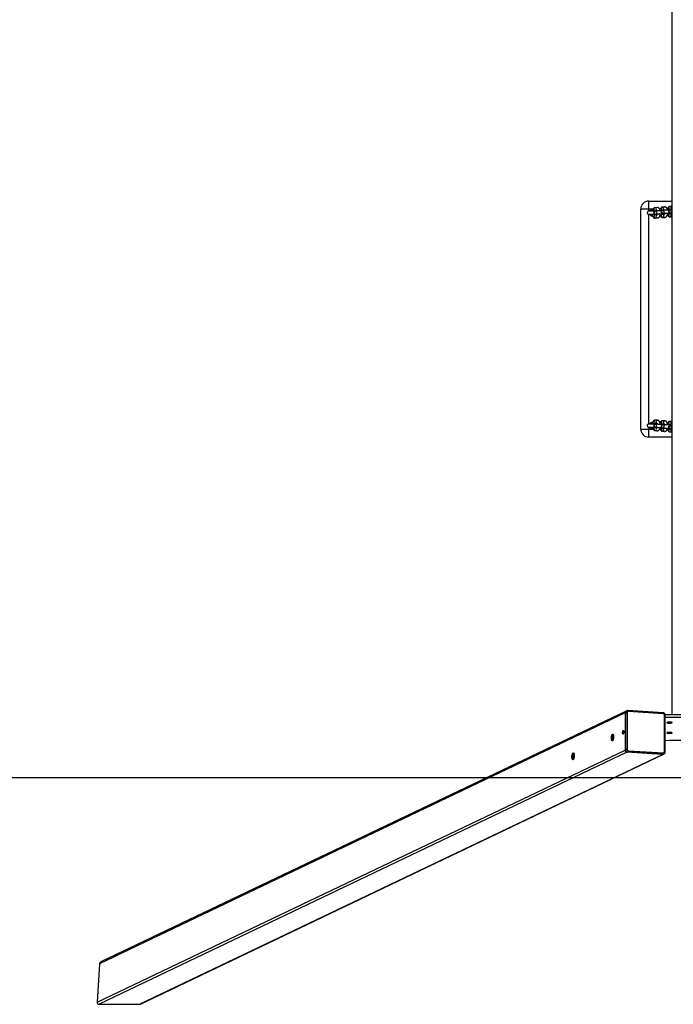
# Model space of a CAD drawing. Units: millimetres. Extents: x -277 to 1201, y 53 to 646.
# Drawn here: x 460 to 585, y 53 to 240 of the extents above; entities that cross this region are included whole.
import ezdxf

# ---------------------------------------------------------------- set-up
doc = ezdxf.new("R2010")
doc.units = ezdxf.units.MM
doc.header["$MEASUREMENT"] = 0
doc.layers.add('VP-DIM', color=7, linetype='Continuous')
doc.layers.add('VP-HIC', color=6, linetype='Continuous')
doc.layers.add('VP-EQ', color=7, linetype='Continuous', true_color=0x8a3492)
doc.styles.get("Standard").update_dxf_attribs({"font": 'arial.ttf'})
doc.dimstyles.get("Standard").update_dxf_attribs({"dimtxt": 14, "dimasz": 20, "dimexe": 20, "dimexo": 50, "dimgap": 20, "dimtad": 0, "dimdec": 0, "dimzin": 0, "dimdsep": 46, "dimtxsty": 'Standard', "dimcen": -0.09, "dimadec": 0, "dimazin": 0, "dimtfac": 1, "dimtdec": 4, "dimtofl": 0, "dimtmove": 0, "dimatfit": 3, "dimfxl": 70, "dimfxlon": 1, "dimtolj": 1, "dimtzin": 0, "dimarcsym": 0})

# ---------------------------------------------------------------- blocks, each defined once
blk = doc.blocks.new('*D76')
at = {"layer": 'Defpoints', "color": 0}
for p in [(475.15, 427.66), (475.15, 52.63), (1180.8, 52.63)]:
    blk.add_point(p, dxfattribs=at)
at = {"layer": 'VP-DIM', "color": 0, "lineweight": -2}
for p, q in [((1110.8, 427.66), (1200.8, 427.66)), ((1180.8, 407.66), (1180.8, 280.99)), ((1180.8, 72.63), (1180.8, 210.01)), ((1110.8, 52.63), (1200.8, 52.63))]:
    blk.add_line(p, q, dxfattribs=at)
at = {"layer": 'VP-DIM', "color": 0}
for points in [[(1184.13, 407.66), (1177.47, 407.66), (1180.8, 427.66)], [(1177.47, 72.63), (1184.13, 72.63), (1180.8, 52.63)]]:
    blk.add_solid(points, dxfattribs=at)
at = {"layer": 'VP-DIM', "color": 0, "insert": (1180.8, 245.5), "char_height": 14, "attachment_point": 5, "rotation": 90}
blk.add_mtext('\\A1;375', dxfattribs=at)
blk = doc.blocks.new('ST0542_')
at = {"color": 0, "linetype": 'Continuous', "lineweight": 25}
for p, q in [((1141.18, 214.3), (1141.18, 478.91)), ((1136.68, 312.25), (1136.68, 310.75)), ((1136.68, 312.25), (1141.18, 312.25)), ((1136.68, 310.75), (1135.18, 310.75)), ((1135.18, 268.75), (1135.18, 310.75)), ((1137.55, 310.75), (1136.68, 310.75)), ((1136.68, 310.75), (1136.68, 310.35)), ((1137.86, 310.35), (1136.68, 310.35)), ((1138.31, 311.04), (1137.92, 311)), ((1137.97, 310.41), (1138.26, 310.43)), ((1138.38, 310.4), (1137.99, 310.37)), ((1138.03, 310.37), (1138.05, 310.42)), ((1138.9, 310.75), (1138.77, 310.75)), ((1139.73, 311.15), (1139.34, 311.12)), ((1139.38, 310.52), (1139.67, 310.55)), ((1139.79, 310.52), (1139.4, 310.49)), ((1139.45, 310.49), (1139.46, 310.53)), ((1139.45, 309.89), (1139.84, 309.92)), ((1140.27, 310.75), (1140.24, 310.75)), ((1140.71, 309.93), (1140.75, 309.93)), ((1141.14, 311.27), (1140.75, 311.24)), ((1141.07, 309.87), (1140.75, 309.84)), ((1140.8, 310.64), (1141.08, 310.66)), ((1141.18, 310.64), (1140.81, 310.61)), ((1140.85, 309.88), (1141.08, 309.9)), ((1140.86, 310.61), (1140.88, 310.65)), ((1140.86, 310.01), (1141.18, 310.03)), ((1141.18, 311.27), (1141.14, 311.27)), ((1136.68, 309.75), (1138.08, 309.75)), ((1136.68, 309.75), (1136.68, 269.75)), ((1138.24, 309.63), (1137.93, 309.61)), ((1137.98, 309.01), (1138.37, 309.04)), ((1138.04, 309.77), (1138.43, 309.81)), ((1139.3, 309.81), (1139.34, 309.81)), ((1139.65, 309.75), (1139.34, 309.72)), ((1139.39, 309.12), (1139.78, 309.16)), ((1139.43, 309.77), (1139.67, 309.79)), ((1140.8, 309.24), (1141.18, 309.27)), ((1138.37, 270.45), (1137.98, 270.49)), ((1135.18, 268.75), (1136.68, 268.75)), ((1138.08, 269.75), (1136.68, 269.75)), ((1136.68, 269.15), (1137.86, 269.15)), ((1136.68, 269.15), (1136.68, 268.75)), ((1136.68, 268.75), (1136.68, 267.25)), ((1136.68, 268.75), (1137.55, 268.75)), ((1137.93, 269.89), (1138.24, 269.86)), ((1138.26, 269.06), (1137.97, 269.09)), ((1137.99, 269.12), (1138.38, 269.09)), ((1138.01, 269.72), (1138.04, 269.72)), ((1138.43, 269.69), (1138.04, 269.72)), ((1138.41, 269.69), (1138.43, 269.69)), ((1138.77, 268.75), (1138.9, 268.75)), ((1139.34, 269.68), (1139.3, 269.68)), ((1139.34, 269.77), (1139.65, 269.75)), ((1139.67, 268.95), (1139.38, 268.97)), ((1139.78, 270.34), (1139.39, 270.37)), ((1139.4, 269.01), (1139.79, 268.97)), ((1139.67, 269.71), (1139.43, 269.73)), ((1139.43, 269.61), (1139.45, 269.6)), ((1139.84, 269.57), (1139.45, 269.6)), ((1139.82, 269.57), (1139.84, 269.57)), ((1140.24, 268.75), (1140.27, 268.75)), ((1140.75, 269.57), (1140.71, 269.57)), ((1140.75, 269.65), (1141.07, 269.63)), ((1141.18, 270.22), (1140.8, 270.25)), ((1141.08, 268.83), (1140.8, 268.85)), ((1140.81, 268.89), (1141.18, 268.86)), ((1140.84, 269.49), (1140.86, 269.49)), ((1141.08, 269.59), (1140.85, 269.61)), ((1141.18, 269.46), (1140.86, 269.49)), ((1141.18, 267.25), (1136.68, 267.25)), ((1137.92, 268.49), (1138.31, 268.46)), ((1139.34, 268.37), (1139.73, 268.34)), ((1140.75, 268.26), (1141.14, 268.22)), ((1141.14, 268.22), (1141.18, 268.23)), ((1132.17, 214.66), (1031.87, 166.81)), ((1132.38, 215), (1032.12, 167.17)), ((1132.31, 214.73), (1132.17, 214.66)), ((1132.17, 214.66), (1132.17, 207.57)), ((1132.31, 207.64), (1132.31, 214.73)), ((1132.51, 215.06), (1132.38, 215)), ((1132.51, 215.06), (1132.51, 215.06)), ((1132.57, 214.75), (1132.57, 207.66)), ((1139.46, 214.67), (1132.7, 215.1)), ((1139.52, 214.5), (1132.75, 214.93)), ((1139.71, 207.21), (1139.71, 214.3)), ((1146.52, 214.3), (1139.84, 214.3)), ((1139.84, 207.17), (1139.84, 214.26)), ((1146.52, 213.81), (1139.84, 213.81)), ((1131.9, 210.87), (1131.94, 210.89)), ((1129.74, 209.84), (1130, 209.96)), ((1129.95, 209.64), (1129.77, 209.56)), ((1031.41, 159.5), (1132.17, 207.57)), ((1132.55, 207.15), (1031.81, 159.09)), ((1039.47, 159.09), (1139.31, 206.73)), ((1039.67, 159.14), (1139.49, 206.76)), ((1132.31, 207.64), (1132.17, 207.57)), ((1132.69, 207.22), (1132.55, 207.15)), ((1139.31, 206.73), (1132.55, 207.15)), ((1139.45, 206.79), (1132.69, 207.22)), ((1132.75, 207.45), (1139.52, 207.02)), ((1139.45, 206.79), (1139.31, 206.73)), ((1139.49, 206.76), (1139.62, 206.82)), ((1139.63, 206.83), (1139.62, 206.82)), ((1122.22, 206.25), (1122.47, 206.37)), ((1122.42, 206.05), (1122.25, 205.97)), ((1031.87, 166.81), (1031.41, 159.5)), ((1031.81, 159.09), (1039.47, 159.09))]:
    blk.add_line(p, q, dxfattribs=at)
at = {"color": 0, "linetype": 'Continuous', "lineweight": 25, "flags": 128}
for points in [[(1137.38, 310.38), (1137.27, 310.36), (1137.24, 310.35)], [(1137.52, 310.35), (1137.49, 310.36), (1137.38, 310.38)], [(1139.27, 309.82), (1139.31, 309.81), (1139.35, 309.83), (1139.37, 309.87)], [(1140.68, 309.94), (1140.72, 309.93), (1140.76, 309.95), (1140.79, 309.99)], [(1141.01, 309.93), (1141.01, 309.93), (1141.09, 309.91)], [(1139.59, 309.81), (1139.6, 309.81), (1139.67, 309.79)], [(1137.38, 269.78), (1137.27, 269.76), (1137.24, 269.75)], [(1137.52, 269.75), (1137.49, 269.76), (1137.38, 269.78)], [(1139.69, 269.7), (1139.6, 269.69), (1139.59, 269.68)], [(1141.11, 269.59), (1141.01, 269.57), (1141, 269.57)], [(1132.7, 215.1), (1132.7, 215.1), (1132.71, 215.09), (1132.72, 215.08), (1132.73, 215.06), (1132.74, 215.04), (1132.75, 215.01), (1132.75, 214.97), (1132.75, 214.93)], [(1139.46, 214.67), (1139.46, 214.67), (1139.48, 214.67), (1139.49, 214.65), (1139.5, 214.63), (1139.51, 214.61), (1139.51, 214.58), (1139.52, 214.54), (1139.52, 214.5)], [(1139.71, 214.3), (1139.74, 214.29), (1139.77, 214.29), (1139.8, 214.28), (1139.82, 214.28), (1139.83, 214.27), (1139.84, 214.26), (1139.84, 214.26)], [(1141.2, 212.8), (1141.19, 212.82), (1141.13, 212.85), (1141.05, 212.86), (1140.94, 212.88), (1140.82, 212.89), (1140.68, 212.89), (1140.54, 212.89), (1140.42, 212.88), (1140.31, 212.86), (1140.23, 212.85), (1140.17, 212.82), (1140.15, 212.8), (1140.17, 212.78), (1140.23, 212.75), (1140.31, 212.74), (1140.42, 212.72), (1140.54, 212.71), (1140.68, 212.71), (1140.82, 212.71), (1140.94, 212.72), (1141.05, 212.74), (1141.13, 212.75), (1141.19, 212.78), (1141.2, 212.8)], [(1129.56, 209.87), (1129.56, 210.02), (1129.58, 210.17), (1129.61, 210.3), (1129.65, 210.42), (1129.69, 210.52), (1129.74, 210.59), (1129.79, 210.62), (1129.84, 210.62), (1129.89, 210.58), (1129.93, 210.51), (1129.96, 210.41), (1129.99, 210.29), (1130, 210.15), (1130, 210), (1129.99, 209.85), (1129.96, 209.71), (1129.93, 209.58), (1129.89, 209.47), (1129.84, 209.39), (1129.79, 209.34), (1129.74, 209.32), (1129.69, 209.34), (1129.65, 209.4), (1129.61, 209.48), (1129.58, 209.59), (1129.56, 209.72), (1129.56, 209.87)], [(1131.71, 210.9), (1131.72, 211.01), (1131.74, 211.12), (1131.77, 211.21), (1131.8, 211.27), (1131.84, 211.3), (1131.88, 211.29), (1131.91, 211.24), (1131.94, 211.17), (1131.95, 211.07), (1131.95, 210.95), (1131.94, 210.84), (1131.91, 210.74), (1131.88, 210.66), (1131.84, 210.61), (1131.8, 210.6), (1131.77, 210.63), (1131.74, 210.7), (1131.72, 210.79), (1131.71, 210.9)], [(1131.91, 210.74), (1131.91, 210.77), (1131.9, 210.88)], [(1141.2, 210.86), (1141.19, 210.88), (1141.13, 210.9), (1141.05, 210.92), (1140.94, 210.93), (1140.82, 210.94), (1140.68, 210.95), (1140.54, 210.94), (1140.42, 210.93), (1140.31, 210.92), (1140.23, 210.9), (1140.17, 210.88), (1140.15, 210.86), (1140.17, 210.83), (1140.23, 210.81), (1140.31, 210.79), (1140.42, 210.78), (1140.54, 210.77), (1140.68, 210.76), (1140.82, 210.77), (1140.94, 210.78), (1141.05, 210.79), (1141.13, 210.81), (1141.19, 210.83), (1141.2, 210.86)], [(1122.03, 206.28), (1122.04, 206.43), (1122.06, 206.58), (1122.08, 206.71), (1122.12, 206.83), (1122.17, 206.93), (1122.22, 207), (1122.27, 207.03), (1122.32, 207.03), (1122.37, 206.99), (1122.41, 206.92), (1122.44, 206.82), (1122.46, 206.7), (1122.48, 206.56), (1122.48, 206.41), (1122.46, 206.26), (1122.44, 206.12), (1122.41, 205.99), (1122.37, 205.88), (1122.32, 205.8), (1122.27, 205.75), (1122.22, 205.73), (1122.17, 205.75), (1122.12, 205.81), (1122.08, 205.89), (1122.06, 206), (1122.04, 206.13), (1122.03, 206.28)], [(1139.71, 207.21), (1139.74, 207.2), (1139.77, 207.2), (1139.8, 207.19), (1139.82, 207.19), (1139.83, 207.18), (1139.84, 207.17), (1139.84, 207.17)]]:
    blk.add_lwpolyline(points, dxfattribs=at)
at = {"color": 0, "linetype": 'Continuous', "lineweight": 25}
for centre, radius, start, end in [((1136.68, 310.75), 1.5, 90, 180), ((1136.68, 310.05), 0.3, 90, 270), ((1137.38, 310.05), 0.6, 79.2448, 123.5926), ((1137.38, 310.05), 0.4, 90, 131.2435), ((1137.38, 310.05), 0.4, 49.1623, 90), ((1137.96, 310.71), 0.3, 97.9422, 271.527), ((1138.03, 310.07), 0.3, 97.9416, 271.5275), ((1138.36, 310.74), 0.303, 98.6989, 245.997), ((1138.42, 310.11), 0.3, 97.9354, 271.4806), ((1139.38, 310.82), 0.3, 97.9422, 271.527), ((1139.44, 310.19), 0.3, 97.9416, 271.5275), ((1139.33, 309.89), 0.0852, 276.157, 341.2429), ((1139.77, 310.85), 0.303, 98.6989, 245.997), ((1139.83, 310.22), 0.3, 97.9354, 271.4806), ((1140.79, 310.94), 0.3, 97.9422, 271.527), ((1140.79, 309.54), 0.3, 97.9422, 271.527), ((1140.85, 310.31), 0.3, 97.9416, 271.5275), ((1140.74, 310.01), 0.0852, 276.157, 341.2429), ((1141.19, 310.97), 0.303, 98.6989, 245.997), ((1141.19, 309.58), 0.304, 118.8108, 267.5556), ((1141.25, 310.34), 0.304, 103.9971, 256.0029), ((1137.38, 310.05), 0.6, 236.4074, 277.0431), ((1137.38, 310.05), 0.4, 229.5491, 311.6088), ((1137.38, 310.05), 0.33, 245.38, 294.62), ((1137.97, 309.31), 0.3, 97.9422, 271.527), ((1138.37, 309.34), 0.303, 118.6805, 270.5291), ((1139.38, 309.43), 0.3, 97.9422, 271.527), ((1139.78, 309.46), 0.303, 118.6805, 270.5291), ((1137.97, 270.19), 0.3, 88.473, 262.0578), ((1138.37, 270.15), 0.303, 89.5176, 239.3948), ((1136.68, 268.75), 1.5, 180, 270), ((1136.68, 269.45), 0.3, 90, 270), ((1137.38, 269.45), 0.6, 82.9953, 123.5926), ((1137.38, 269.45), 0.6, 236.4074, 280.9692), ((1137.38, 269.45), 0.4, 90, 131.4096), ((1137.38, 269.45), 0.4, 229.5491, 311.6088), ((1137.38, 269.45), 0.33, 245.38, 294.62), ((1137.38, 269.45), 0.4, 49.1623, 90), ((1137.96, 268.79), 0.3, 88.473, 262.0578), ((1138.03, 269.42), 0.301, 93.6673, 261.4113), ((1138.36, 268.76), 0.303, 114.195, 261.3313), ((1138.42, 269.39), 0.301, 93.6667, 261.426), ((1139.38, 270.07), 0.3, 88.473, 262.0578), ((1139.38, 268.67), 0.3, 88.473, 262.0578), ((1139.44, 269.3), 0.301, 93.6673, 261.4113), ((1139.29, 269.6), 0.0863, 17.7446, 83.7265), ((1139.33, 269.6), 0.0854, 18.5781, 83.8224), ((1139.77, 268.64), 0.303, 114.195, 261.3313), ((1139.78, 270.03), 0.303, 89.5176, 239.3948), ((1139.84, 269.27), 0.301, 93.6667, 261.426), ((1140.79, 269.95), 0.3, 88.473, 262.0578), ((1140.79, 268.55), 0.3, 88.473, 262.0578), ((1140.86, 269.19), 0.301, 93.6673, 261.4113), ((1140.7, 269.48), 0.0863, 17.7446, 83.7265), ((1140.74, 269.48), 0.0854, 18.5781, 83.8224), ((1141.19, 268.52), 0.303, 114.195, 261.3313), ((1141.19, 269.92), 0.304, 92.46, 240.5201), ((1141.25, 269.16), 0.304, 104.091, 255.909), ((1132.54, 214.67), 0.368, 116.4728, 181.2802), ((1132.68, 214.73), 0.368, 117.6813, 181.2616), ((1132.49, 214.05), 0.703, 84.0919, 105.1667), ((1132.74, 214.75), 0.179, 87.1183, 182.0046), ((1139.5, 214.3), 0.208, 359.394, 84.5751), ((1130.96, 209.93), 1.22, 149.6114, 183.7201), ((1132.81, 210.89), 0.908, 163.1293, 180.6154), ((1130.68, 209.79), 0.941, 176.0626, 205.7653), ((1143.18, 11.88), 197.5, 89.0308, 90.9692), ((1123.44, 206.35), 1.22, 149.6114, 183.7201), ((1132.59, 207.57), 0.415, 179.394, 264.5751), ((1132.49, 206.96), 0.703, 84.0919, 105.1667), ((1132.72, 207.63), 0.415, 179.394, 264.5751), ((1132.77, 207.65), 0.208, 179.394, 264.5751), ((1132.46, 207.41), 0.3, 319.8502, 6.9689), ((1139.34, 207.07), 0.348, 266.202, 295.4297), ((1139.22, 206.98), 0.3, 319.8502, 6.9689), ((1139.47, 207.14), 0.348, 266.202, 295.4297), ((1139.53, 207.2), 0.179, 267.1183, 2.0046), ((1123.16, 206.2), 0.941, 176.0626, 205.7653)]:
    blk.add_arc(centre, radius, start, end, dxfattribs=at)
for centre, major_axis, start_param, end_param in [((1032.3, 166.81), (0.39, 0.186), 1.570796, 2.665586), ((1031.83, 159.5), (-0.39, -0.186), 5.807179, 7.377975), ((1039.5, 159.5), (0.39, 0.186), 4.236382, 4.712389)]:
    blk.add_ellipse(centre, major_axis=major_axis, ratio=0.925417, start_param=start_param, end_param=end_param, dxfattribs=at)
for points, knots in [([(1136.86, 310.34), (1136.86, 310.34), (1136.86, 310.34), (1136.86, 310.35), (1136.87, 310.36), (1136.87, 310.37), (1136.88, 310.38), (1136.88, 310.39), (1136.89, 310.39), (1136.9, 310.4), (1136.91, 310.42), (1136.92, 310.43), (1136.93, 310.45), (1136.95, 310.46), (1136.96, 310.48), (1136.98, 310.5), (1137, 310.51), (1137.02, 310.53), (1137.04, 310.54), (1137.05, 310.55)], [0, 0, 0, 0, 0.038981, 0.078535, 0.11769, 0.196755, 0.236931, 0.280774, 0.325091, 0.369634, 0.414622, 0.47855, 0.542972, 0.608776, 0.674987, 0.75498, 0.835521, 0.917547, 1, 1, 1, 1]), ([(1137.05, 310.55), (1137.07, 310.55), (1137.13, 310.55), (1137.21, 310.54), (1137.29, 310.54), (1137.37, 310.54), (1137.43, 310.54), (1137.46, 310.54), (1137.46, 310.54)], [0, 0, 0, 0, 0.197068, 0.394195, 0.591239, 0.788345, 0.998642, 1, 1, 1, 1]), ([(1137.92, 311), (1137.88, 311), (1137.81, 310.99), (1137.72, 310.94), (1137.63, 310.87), (1137.56, 310.78), (1137.5, 310.66), (1137.45, 310.55), (1137.43, 310.46), (1137.43, 310.44)], [0, 0, 0, 0, 0.137328, 0.268535, 0.403277, 0.550284, 0.717946, 0.905214, 1, 1, 1, 1]), ([(1137.99, 310.37), (1137.97, 310.37), (1137.95, 310.37), (1137.92, 310.36), (1137.87, 310.35), (1137.82, 310.33), (1137.77, 310.3), (1137.72, 310.25), (1137.67, 310.18), (1137.65, 310.08), (1137.66, 309.99), (1137.69, 309.91), (1137.74, 309.85), (1137.79, 309.81), (1137.84, 309.79), (1137.88, 309.77), (1137.91, 309.76), (1137.94, 309.76), (1137.98, 309.75), (1138.05, 309.75), (1138.15, 309.75), (1138.23, 309.74), (1138.28, 309.74), (1138.28, 309.74)], [0, 0, 0, 0, 0.048157, 0.102547, 0.138287, 0.169432, 0.208202, 0.252299, 0.302153, 0.356063, 0.416536, 0.466196, 0.508971, 0.546649, 0.579722, 0.608752, 0.634527, 0.668489, 0.724349, 0.816406, 0.903818, 0.99584, 1, 1, 1, 1]), ([(1138.23, 310.48), (1138.23, 310.48), (1138.24, 310.48), (1138.25, 310.45), (1138.26, 310.41), (1138.27, 310.39)], [0, 0, 0, 0, 0.2403229, 0.6078907, 1, 1, 1, 1]), ([(1138.84, 310.57), (1138.84, 310.59), (1138.81, 310.67), (1138.76, 310.78), (1138.68, 310.88), (1138.6, 310.96), (1138.5, 311.01), (1138.4, 311.04), (1138.34, 311.04), (1138.31, 311.04)], [0, 0, 0, 0, 0.097162, 0.303236, 0.474072, 0.624237, 0.764919, 0.901854, 1, 1, 1, 1]), ([(1139.19, 310.42), (1139.16, 310.42), (1139.08, 310.42), (1138.94, 310.42), (1138.8, 310.42), (1138.66, 310.42), (1138.54, 310.41), (1138.45, 310.41), (1138.4, 310.41), (1138.38, 310.4)], [0, 0, 0, 0, 0.098458, 0.25287, 0.407323, 0.562065, 0.717582, 0.874908, 1, 1, 1, 1]), ([(1138.43, 309.81), (1138.44, 309.81), (1138.46, 309.81), (1138.52, 309.81), (1138.62, 309.81), (1138.74, 309.82), (1138.88, 309.82), (1139.02, 309.82), (1139.17, 309.82), (1139.26, 309.82), (1139.31, 309.82)], [0, 0, 0, 0, 0.070392, 0.188293, 0.316106, 0.449472, 0.585047, 0.721541, 0.858378, 1, 1, 1, 1]), ([(1139.34, 311.12), (1139.3, 311.12), (1139.23, 311.1), (1139.13, 311.05), (1139.05, 310.98), (1138.97, 310.89), (1138.91, 310.78), (1138.86, 310.64), (1138.83, 310.51), (1138.82, 310.44), (1138.81, 310.42)], [0, 0, 0, 0, 0.119228, 0.233141, 0.350124, 0.477755, 0.623318, 0.785904, 0.948771, 1, 1, 1, 1]), ([(1138.81, 309.82), (1138.82, 309.77), (1138.83, 309.66), (1138.88, 309.51), (1138.94, 309.38), (1139.02, 309.28), (1139.11, 309.2), (1139.2, 309.15), (1139.3, 309.12), (1139.36, 309.12), (1139.39, 309.12)], [0, 0, 0, 0, 0.13549, 0.288715, 0.45106, 0.585649, 0.703953, 0.814784, 0.922662, 1, 1, 1, 1]), ([(1139.4, 310.49), (1139.39, 310.49), (1139.36, 310.48), (1139.33, 310.48), (1139.29, 310.47), (1139.24, 310.45), (1139.18, 310.42), (1139.13, 310.37), (1139.09, 310.29), (1139.06, 310.2), (1139.07, 310.11), (1139.11, 310.03), (1139.15, 309.97), (1139.2, 309.93), (1139.25, 309.9), (1139.29, 309.89), (1139.32, 309.88), (1139.35, 309.88), (1139.4, 309.87), (1139.46, 309.87), (1139.56, 309.86), (1139.64, 309.86), (1139.69, 309.86), (1139.69, 309.86)], [0, 0, 0, 0, 0.048157, 0.102547, 0.138287, 0.169432, 0.208202, 0.252299, 0.302153, 0.356063, 0.416536, 0.466196, 0.508971, 0.546649, 0.579722, 0.608752, 0.634527, 0.668489, 0.724349, 0.816406, 0.903818, 0.99584, 1, 1, 1, 1]), ([(1139.3, 309.82), (1139.3, 309.82), (1139.31, 309.82), (1139.32, 309.82), (1139.33, 309.83), (1139.35, 309.84), (1139.36, 309.86), (1139.36, 309.87), (1139.37, 309.87), (1139.37, 309.87)], [0, 0, 0, 0, 0.128787, 0.26628, 0.405779, 0.676825, 0.814033, 0.953493, 1, 1, 1, 1]), ([(1139.36, 309.82), (1139.37, 309.82), (1139.43, 309.82), (1139.51, 309.82), (1139.6, 309.81), (1139.66, 309.81), (1139.69, 309.81), (1139.69, 309.81), (1139.69, 309.81)], [0, 0, 0, 0, 0.0691666, 0.316665, 0.5617692, 0.7716263, 0.9363088, 1, 1, 1, 1]), ([(1139.45, 309.73), (1139.44, 309.74), (1139.43, 309.77), (1139.42, 309.8), (1139.42, 309.82)], [0, 0, 0, 0, 0.4988709, 1, 1, 1, 1]), ([(1139.43, 309.89), (1139.43, 309.89), (1139.43, 309.89), (1139.44, 309.89), (1139.45, 309.89)], [0, 0, 0, 0, 0.136245, 1, 1, 1, 1]), ([(1139.7, 309.91), (1139.7, 309.9), (1139.69, 309.85), (1139.67, 309.79), (1139.65, 309.74), (1139.64, 309.72), (1139.64, 309.72), (1139.64, 309.72)], [0, 0, 0, 0, 0.088884, 0.396776, 0.653817, 0.891103, 1, 1, 1, 1]), ([(1139.65, 310.6), (1139.65, 310.6), (1139.65, 310.6), (1139.66, 310.57), (1139.68, 310.53), (1139.68, 310.51)], [0, 0, 0, 0, 0.240323, 0.607891, 1, 1, 1, 1]), ([(1140.26, 310.68), (1140.25, 310.71), (1140.23, 310.79), (1140.17, 310.9), (1140.1, 311), (1140.01, 311.08), (1139.91, 311.13), (1139.82, 311.16), (1139.75, 311.16), (1139.73, 311.15)], [0, 0, 0, 0, 0.097162, 0.303236, 0.474072, 0.624237, 0.764919, 0.901854, 1, 1, 1, 1]), ([(1140.6, 310.54), (1140.57, 310.54), (1140.49, 310.54), (1140.36, 310.54), (1140.21, 310.54), (1140.07, 310.53), (1139.95, 310.53), (1139.86, 310.53), (1139.81, 310.52), (1139.79, 310.52)], [0, 0, 0, 0, 0.0984577, 0.2528703, 0.4073226, 0.5620654, 0.7175818, 0.8749078, 1, 1, 1, 1]), ([(1139.84, 309.92), (1139.85, 309.92), (1139.87, 309.93), (1139.94, 309.93), (1140.03, 309.93), (1140.15, 309.93), (1140.29, 309.94), (1140.43, 309.94), (1140.58, 309.94), (1140.68, 309.94), (1140.73, 309.94)], [0, 0, 0, 0, 0.070392, 0.188293, 0.316106, 0.449472, 0.585047, 0.721541, 0.858378, 1, 1, 1, 1]), ([(1140.22, 309.94), (1140.23, 309.89), (1140.25, 309.78), (1140.29, 309.63), (1140.36, 309.5), (1140.43, 309.39), (1140.52, 309.32), (1140.62, 309.26), (1140.71, 309.24), (1140.78, 309.24), (1140.8, 309.24)], [0, 0, 0, 0, 0.13549, 0.288715, 0.45106, 0.585649, 0.703953, 0.814784, 0.922662, 1, 1, 1, 1]), ([(1140.75, 311.24), (1140.71, 311.23), (1140.64, 311.22), (1140.54, 311.17), (1140.46, 311.1), (1140.39, 311.01), (1140.32, 310.9), (1140.27, 310.75), (1140.24, 310.63), (1140.23, 310.55), (1140.23, 310.54)], [0, 0, 0, 0, 0.119228, 0.233141, 0.350124, 0.477755, 0.623318, 0.785904, 0.948771, 1, 1, 1, 1]), ([(1140.81, 310.61), (1140.8, 310.6), (1140.77, 310.6), (1140.74, 310.6), (1140.7, 310.59), (1140.65, 310.57), (1140.59, 310.54), (1140.54, 310.48), (1140.5, 310.41), (1140.48, 310.32), (1140.49, 310.22), (1140.52, 310.14), (1140.56, 310.09), (1140.61, 310.05), (1140.66, 310.02), (1140.7, 310.01), (1140.73, 310), (1140.77, 309.99), (1140.81, 309.99), (1140.87, 309.98), (1140.98, 309.98), (1141.06, 309.98), (1141.1, 309.98), (1141.11, 309.98)], [0, 0, 0, 0, 0.048157, 0.102547, 0.138287, 0.169432, 0.208202, 0.252299, 0.302153, 0.356063, 0.416536, 0.466196, 0.508971, 0.546649, 0.579722, 0.608752, 0.634527, 0.668489, 0.724349, 0.816406, 0.903818, 0.99584, 1, 1, 1, 1]), ([(1140.71, 309.94), (1140.72, 309.94), (1140.72, 309.94), (1140.73, 309.94), (1140.75, 309.95), (1140.76, 309.96), (1140.77, 309.97), (1140.78, 309.98), (1140.78, 309.99), (1140.78, 309.99)], [0, 0, 0, 0, 0.128787, 0.26628, 0.405779, 0.676825, 0.814033, 0.953493, 1, 1, 1, 1]), ([(1140.77, 309.94), (1140.78, 309.94), (1140.84, 309.94), (1140.93, 309.93), (1141.02, 309.93), (1141.07, 309.93), (1141.1, 309.93), (1141.1, 309.93), (1141.1, 309.93)], [0, 0, 0, 0, 0.0691666, 0.316665, 0.5617692, 0.7716263, 0.9363088, 1, 1, 1, 1]), ([(1140.86, 309.85), (1140.85, 309.86), (1140.84, 309.88), (1140.84, 309.92), (1140.83, 309.94)], [0, 0, 0, 0, 0.4988709, 1, 1, 1, 1]), ([(1140.84, 310.01), (1140.84, 310.01), (1140.84, 310.01), (1140.85, 310.01), (1140.86, 310.01)], [0, 0, 0, 0, 0.136245, 1, 1, 1, 1]), ([(1141.12, 310.02), (1141.11, 310.01), (1141.11, 309.97), (1141.09, 309.91), (1141.07, 309.86), (1141.05, 309.83), (1141.05, 309.83), (1141.05, 309.84)], [0, 0, 0, 0, 0.088884, 0.396776, 0.653817, 0.891103, 1, 1, 1, 1]), ([(1141.06, 310.71), (1141.06, 310.71), (1141.06, 310.71), (1141.08, 310.69), (1141.09, 310.65), (1141.1, 310.63)], [0, 0, 0, 0, 0.240323, 0.607891, 1, 1, 1, 1]), ([(1137.05, 309.55), (1137.01, 309.57), (1136.96, 309.62), (1136.9, 309.68), (1136.87, 309.73), (1136.86, 309.75), (1136.85, 309.76), (1136.85, 309.76)], [0, 0, 0, 0, 0.323139, 0.537297, 0.713295, 0.862518, 1, 1, 1, 1]), ([(1137.42, 309.56), (1137.41, 309.56), (1137.36, 309.56), (1137.29, 309.56), (1137.21, 309.55), (1137.13, 309.55), (1137.07, 309.55), (1137.05, 309.55)], [0, 0, 0, 0, 0.143804, 0.3577827, 0.5718594, 0.7859187, 1, 1, 1, 1]), ([(1137.4, 309.65), (1137.41, 309.62), (1137.43, 309.53), (1137.47, 309.4), (1137.53, 309.27), (1137.61, 309.16), (1137.69, 309.08), (1137.79, 309.03), (1137.89, 309.01), (1137.95, 309.01), (1137.98, 309.01)], [0, 0, 0, 0, 0.094322, 0.254844, 0.42492, 0.565918, 0.689855, 0.805964, 0.918979, 1, 1, 1, 1]), ([(1138.03, 309.61), (1138.03, 309.63), (1138.02, 309.66), (1138, 309.71), (1138, 309.75), (1138, 309.75)], [0, 0, 0, 0, 0.334771, 0.875176, 1, 1, 1, 1]), ([(1138.02, 309.77), (1138.02, 309.77), (1138.02, 309.77), (1138.03, 309.77), (1138.04, 309.77)], [0, 0, 0, 0, 0.136245, 1, 1, 1, 1]), ([(1138.29, 309.79), (1138.29, 309.78), (1138.28, 309.73), (1138.26, 309.68), (1138.24, 309.62), (1138.22, 309.6), (1138.22, 309.6), (1138.23, 309.6)], [0, 0, 0, 0, 0.0888844, 0.396776, 0.6538174, 0.8911031, 1, 1, 1, 1]), ([(1138.37, 309.04), (1138.41, 309.05), (1138.48, 309.06), (1138.57, 309.11), (1138.66, 309.18), (1138.73, 309.27), (1138.79, 309.38), (1138.84, 309.49), (1138.85, 309.57), (1138.86, 309.6)], [0, 0, 0, 0, 0.139392, 0.272572, 0.409338, 0.558555, 0.728737, 0.91882, 1, 1, 1, 1]), ([(1139.78, 309.16), (1139.82, 309.16), (1139.89, 309.18), (1139.99, 309.23), (1140.07, 309.3), (1140.14, 309.39), (1140.2, 309.5), (1140.25, 309.61), (1140.27, 309.69), (1140.27, 309.71)], [0, 0, 0, 0, 0.139392, 0.272572, 0.409338, 0.558555, 0.728737, 0.91882, 1, 1, 1, 1]), ([(1137.98, 270.49), (1137.94, 270.49), (1137.86, 270.49), (1137.76, 270.45), (1137.67, 270.39), (1137.59, 270.31), (1137.52, 270.21), (1137.47, 270.09), (1137.43, 269.96), (1137.41, 269.87), (1137.4, 269.84)], [0, 0, 0, 0, 0.119663, 0.2339996, 0.3463871, 0.4641708, 0.5949864, 0.7447184, 0.9071868, 1, 1, 1, 1]), ([(1138.86, 269.9), (1138.85, 269.94), (1138.82, 270.03), (1138.77, 270.16), (1138.7, 270.27), (1138.61, 270.36), (1138.52, 270.42), (1138.43, 270.45), (1138.38, 270.45), (1138.37, 270.45)], [0, 0, 0, 0, 0.1436777, 0.3405338, 0.5185975, 0.671657, 0.8119977, 0.9461174, 1, 1, 1, 1]), ([(1137.05, 268.95), (1137.01, 268.97), (1136.96, 269.02), (1136.9, 269.08), (1136.87, 269.13), (1136.86, 269.15), (1136.85, 269.16), (1136.85, 269.16)], [0, 0, 0, 0, 0.323139, 0.537297, 0.713295, 0.862518, 1, 1, 1, 1]), ([(1136.86, 269.74), (1136.86, 269.74), (1136.86, 269.74), (1136.86, 269.75), (1136.87, 269.76), (1136.87, 269.77), (1136.88, 269.78), (1136.88, 269.79), (1136.89, 269.79), (1136.9, 269.8), (1136.91, 269.82), (1136.92, 269.83), (1136.93, 269.85), (1136.95, 269.86), (1136.96, 269.88), (1136.98, 269.9), (1137, 269.91), (1137.02, 269.93), (1137.04, 269.94), (1137.05, 269.95)], [0, 0, 0, 0, 0.038981, 0.078535, 0.11769, 0.196755, 0.236931, 0.280774, 0.325091, 0.369634, 0.414622, 0.47855, 0.542972, 0.608776, 0.674987, 0.75498, 0.835521, 0.917547, 1, 1, 1, 1]), ([(1137.05, 269.95), (1137.07, 269.95), (1137.13, 269.95), (1137.21, 269.94), (1137.29, 269.94), (1137.36, 269.94), (1137.41, 269.94), (1137.42, 269.94)], [0, 0, 0, 0, 0.214032, 0.428128, 0.642134, 0.856207, 1, 1, 1, 1]), ([(1137.46, 268.96), (1137.46, 268.96), (1137.43, 268.96), (1137.37, 268.96), (1137.29, 268.96), (1137.21, 268.95), (1137.13, 268.95), (1137.07, 268.95), (1137.05, 268.95)], [0, 0, 0, 0, 0.001939, 0.21222, 0.409101, 0.606071, 0.803025, 1, 1, 1, 1]), ([(1137.43, 269.06), (1137.44, 269.01), (1137.46, 268.91), (1137.52, 268.78), (1137.6, 268.67), (1137.68, 268.59), (1137.77, 268.53), (1137.86, 268.5), (1137.91, 268.49), (1137.92, 268.49)], [0, 0, 0, 0, 0.156411, 0.350332, 0.525747, 0.676528, 0.814779, 0.9469, 1, 1, 1, 1]), ([(1138.28, 269.75), (1138.24, 269.75), (1138.17, 269.75), (1138.07, 269.75), (1137.99, 269.74), (1137.94, 269.74), (1137.89, 269.73), (1137.85, 269.71), (1137.79, 269.69), (1137.74, 269.64), (1137.69, 269.58), (1137.66, 269.5), (1137.65, 269.4), (1137.67, 269.32), (1137.71, 269.25), (1137.76, 269.2), (1137.81, 269.17), (1137.86, 269.15), (1137.89, 269.14), (1137.92, 269.13), (1137.95, 269.13), (1137.97, 269.12), (1137.99, 269.12)], [0, 0, 0, 0, 0.075086, 0.16553, 0.258265, 0.341632, 0.379151, 0.413023, 0.448913, 0.490928, 0.538099, 0.59085, 0.645675, 0.699983, 0.745793, 0.785907, 0.821241, 0.852107, 0.878908, 0.90669, 0.950584, 1, 1, 1, 1]), ([(1138, 269.75), (1138, 269.77), (1138.01, 269.81), (1138.02, 269.86), (1138.03, 269.88), (1138.03, 269.88)], [0, 0, 0, 0, 0.3344252, 0.8871615, 1, 1, 1, 1]), ([(1138.04, 269.72), (1138.03, 269.72), (1138.02, 269.72), (1138.02, 269.72), (1138.02, 269.72)], [0, 0, 0, 0, 0.697184, 1, 1, 1, 1]), ([(1138.05, 269.08), (1138.05, 269.09), (1138.04, 269.1), (1138.04, 269.11), (1138.03, 269.12)], [0, 0, 0, 0, 0.643799, 1, 1, 1, 1]), ([(1138.22, 269.89), (1138.22, 269.9), (1138.22, 269.9), (1138.23, 269.88), (1138.25, 269.84), (1138.27, 269.78), (1138.29, 269.73), (1138.29, 269.7)], [0, 0, 0, 0, 0.0292785, 0.2561898, 0.4974271, 0.7616547, 1, 1, 1, 1]), ([(1138.27, 269.1), (1138.27, 269.09), (1138.26, 269.06), (1138.24, 269.03), (1138.23, 269.01), (1138.23, 269.01), (1138.23, 269.01)], [0, 0, 0, 0, 0.163132, 0.55893, 0.92717, 1, 1, 1, 1]), ([(1138.31, 268.46), (1138.35, 268.46), (1138.43, 268.46), (1138.53, 268.5), (1138.62, 268.55), (1138.7, 268.63), (1138.77, 268.73), (1138.82, 268.83), (1138.84, 268.9), (1138.84, 268.93)], [0, 0, 0, 0, 0.145542, 0.284606, 0.4213, 0.564556, 0.723663, 0.905777, 1, 1, 1, 1]), ([(1138.38, 269.09), (1138.39, 269.09), (1138.43, 269.09), (1138.51, 269.08), (1138.63, 269.08), (1138.76, 269.08), (1138.91, 269.07), (1139.05, 269.07), (1139.15, 269.07), (1139.19, 269.07)], [0, 0, 0, 0, 0.0823083, 0.2358053, 0.3974532, 0.5541295, 0.709175, 0.8636233, 1, 1, 1, 1]), ([(1139.31, 269.67), (1139.29, 269.67), (1139.22, 269.67), (1139.1, 269.67), (1138.95, 269.67), (1138.81, 269.68), (1138.68, 269.68), (1138.56, 269.68), (1138.48, 269.69), (1138.44, 269.69), (1138.43, 269.69)], [0, 0, 0, 0, 0.071519, 0.20792, 0.344738, 0.481588, 0.618079, 0.753725, 0.887491, 1, 1, 1, 1]), ([(1139.39, 270.37), (1139.35, 270.37), (1139.28, 270.37), (1139.17, 270.33), (1139.08, 270.27), (1139, 270.2), (1138.94, 270.1), (1138.88, 269.97), (1138.83, 269.83), (1138.82, 269.72), (1138.81, 269.68)], [0, 0, 0, 0, 0.114512, 0.223926, 0.331475, 0.444189, 0.569373, 0.712659, 0.868133, 1, 1, 1, 1]), ([(1138.81, 269.08), (1138.82, 269.04), (1138.83, 268.94), (1138.88, 268.8), (1138.93, 268.67), (1139.01, 268.55), (1139.09, 268.47), (1139.19, 268.41), (1139.27, 268.38), (1139.32, 268.37), (1139.34, 268.37)], [0, 0, 0, 0, 0.107694, 0.268031, 0.436293, 0.588497, 0.719328, 0.839286, 0.953926, 1, 1, 1, 1]), ([(1139.69, 269.63), (1139.66, 269.63), (1139.58, 269.63), (1139.48, 269.63), (1139.4, 269.62), (1139.35, 269.62), (1139.31, 269.61), (1139.26, 269.6), (1139.21, 269.57), (1139.15, 269.53), (1139.1, 269.46), (1139.07, 269.38), (1139.07, 269.29), (1139.09, 269.2), (1139.13, 269.13), (1139.17, 269.08), (1139.22, 269.05), (1139.27, 269.03), (1139.3, 269.02), (1139.33, 269.01), (1139.36, 269.01), (1139.39, 269.01), (1139.4, 269.01)], [0, 0, 0, 0, 0.075086, 0.16553, 0.258265, 0.341632, 0.379151, 0.413023, 0.448913, 0.490928, 0.538099, 0.59085, 0.645675, 0.699983, 0.745793, 0.785907, 0.821241, 0.852107, 0.878908, 0.90669, 0.950584, 1, 1, 1, 1]), ([(1139.37, 269.62), (1139.37, 269.62), (1139.36, 269.63), (1139.35, 269.64), (1139.34, 269.66), (1139.33, 269.67), (1139.32, 269.67), (1139.31, 269.67), (1139.3, 269.67), (1139.3, 269.67)], [0, 0, 0, 0, 0.0135747, 0.2838719, 0.4205754, 0.5596028, 0.8299781, 0.966721, 1, 1, 1, 1]), ([(1139.69, 269.69), (1139.69, 269.69), (1139.69, 269.69), (1139.67, 269.69), (1139.63, 269.68), (1139.56, 269.68), (1139.47, 269.68), (1139.39, 269.68), (1139.34, 269.67), (1139.34, 269.67)], [0, 0, 0, 0, 0.02824, 0.155914, 0.325159, 0.532554, 0.760482, 0.988014, 1, 1, 1, 1]), ([(1139.42, 269.68), (1139.42, 269.68), (1139.43, 269.71), (1139.44, 269.74), (1139.44, 269.76), (1139.45, 269.76)], [0, 0, 0, 0, 0.065541, 0.841576, 1, 1, 1, 1]), ([(1139.45, 269.6), (1139.44, 269.61), (1139.43, 269.61), (1139.43, 269.61), (1139.43, 269.61)], [0, 0, 0, 0, 0.697184, 1, 1, 1, 1]), ([(1139.46, 268.96), (1139.46, 268.97), (1139.45, 268.98), (1139.45, 269), (1139.45, 269)], [0, 0, 0, 0, 0.643799, 1, 1, 1, 1]), ([(1139.64, 269.78), (1139.64, 269.78), (1139.63, 269.78), (1139.65, 269.77), (1139.66, 269.73), (1139.69, 269.66), (1139.7, 269.61), (1139.7, 269.58)], [0, 0, 0, 0, 0.0292785, 0.2561898, 0.4974271, 0.7616547, 1, 1, 1, 1]), ([(1139.68, 268.98), (1139.68, 268.97), (1139.67, 268.94), (1139.66, 268.91), (1139.64, 268.89), (1139.65, 268.9), (1139.65, 268.9)], [0, 0, 0, 0, 0.163132, 0.55893, 0.92717, 1, 1, 1, 1]), ([(1139.73, 268.34), (1139.77, 268.34), (1139.84, 268.34), (1139.95, 268.38), (1140.04, 268.44), (1140.11, 268.51), (1140.18, 268.61), (1140.23, 268.71), (1140.25, 268.79), (1140.26, 268.81)], [0, 0, 0, 0, 0.145542, 0.284606, 0.4213, 0.564556, 0.723663, 0.905777, 1, 1, 1, 1]), ([(1140.27, 269.78), (1140.26, 269.82), (1140.24, 269.92), (1140.18, 270.04), (1140.11, 270.16), (1140.02, 270.24), (1139.93, 270.3), (1139.85, 270.33), (1139.8, 270.34), (1139.78, 270.34)], [0, 0, 0, 0, 0.143678, 0.340534, 0.518597, 0.671657, 0.811998, 0.946117, 1, 1, 1, 1]), ([(1139.79, 268.97), (1139.81, 268.97), (1139.84, 268.97), (1139.92, 268.97), (1140.04, 268.96), (1140.17, 268.96), (1140.32, 268.96), (1140.47, 268.96), (1140.56, 268.96), (1140.6, 268.96)], [0, 0, 0, 0, 0.082308, 0.235805, 0.397453, 0.554129, 0.709175, 0.863623, 1, 1, 1, 1]), ([(1140.73, 269.56), (1140.7, 269.56), (1140.63, 269.56), (1140.51, 269.56), (1140.36, 269.56), (1140.22, 269.56), (1140.09, 269.56), (1139.98, 269.56), (1139.89, 269.57), (1139.86, 269.57), (1139.84, 269.57)], [0, 0, 0, 0, 0.0715192, 0.2079196, 0.3447382, 0.4815883, 0.6180793, 0.7537254, 0.8874908, 1, 1, 1, 1]), ([(1140.8, 270.25), (1140.76, 270.25), (1140.69, 270.25), (1140.58, 270.21), (1140.49, 270.16), (1140.42, 270.08), (1140.35, 269.98), (1140.29, 269.86), (1140.25, 269.71), (1140.23, 269.61), (1140.22, 269.56)], [0, 0, 0, 0, 0.114512, 0.223926, 0.331475, 0.444189, 0.569373, 0.712659, 0.868133, 1, 1, 1, 1]), ([(1140.23, 268.96), (1140.23, 268.92), (1140.25, 268.83), (1140.29, 268.69), (1140.35, 268.55), (1140.42, 268.44), (1140.51, 268.35), (1140.6, 268.29), (1140.68, 268.26), (1140.73, 268.26), (1140.75, 268.26)], [0, 0, 0, 0, 0.107694, 0.268031, 0.436293, 0.588497, 0.719328, 0.839286, 0.953926, 1, 1, 1, 1]), ([(1141.11, 269.52), (1141.07, 269.52), (1140.99, 269.51), (1140.89, 269.51), (1140.81, 269.51), (1140.77, 269.5), (1140.72, 269.49), (1140.67, 269.48), (1140.62, 269.45), (1140.56, 269.41), (1140.52, 269.34), (1140.48, 269.26), (1140.48, 269.17), (1140.5, 269.08), (1140.54, 269.01), (1140.59, 268.97), (1140.64, 268.93), (1140.68, 268.91), (1140.72, 268.9), (1140.75, 268.9), (1140.78, 268.89), (1140.8, 268.89), (1140.81, 268.89)], [0, 0, 0, 0, 0.075086, 0.16553, 0.258265, 0.341632, 0.379151, 0.413023, 0.448913, 0.490928, 0.538099, 0.59085, 0.645675, 0.699983, 0.745793, 0.785907, 0.821241, 0.852107, 0.878908, 0.90669, 0.950584, 1, 1, 1, 1]), ([(1140.78, 269.5), (1140.78, 269.5), (1140.78, 269.51), (1140.77, 269.53), (1140.76, 269.54), (1140.74, 269.55), (1140.73, 269.56), (1140.72, 269.56), (1140.71, 269.56), (1140.71, 269.56)], [0, 0, 0, 0, 0.0135747, 0.2838719, 0.4205754, 0.5596028, 0.8299781, 0.966721, 1, 1, 1, 1]), ([(1141.1, 269.57), (1141.1, 269.57), (1141.1, 269.57), (1141.09, 269.57), (1141.05, 269.57), (1140.98, 269.56), (1140.88, 269.56), (1140.8, 269.56), (1140.76, 269.56), (1140.76, 269.56)], [0, 0, 0, 0, 0.02824, 0.155914, 0.325159, 0.532554, 0.760482, 0.988014, 1, 1, 1, 1]), ([(1140.83, 269.56), (1140.83, 269.56), (1140.84, 269.59), (1140.85, 269.62), (1140.86, 269.64), (1140.86, 269.65)], [0, 0, 0, 0, 0.065541, 0.841576, 1, 1, 1, 1]), ([(1140.86, 269.49), (1140.86, 269.49), (1140.84, 269.49), (1140.85, 269.49), (1140.85, 269.49)], [0, 0, 0, 0, 0.697184, 1, 1, 1, 1]), ([(1140.88, 268.85), (1140.87, 268.85), (1140.87, 268.86), (1140.86, 268.88), (1140.86, 268.89)], [0, 0, 0, 0, 0.6437992, 1, 1, 1, 1]), ([(1141.05, 269.66), (1141.05, 269.66), (1141.05, 269.66), (1141.06, 269.65), (1141.08, 269.61), (1141.1, 269.55), (1141.11, 269.49), (1141.12, 269.47)], [0, 0, 0, 0, 0.029278, 0.25619, 0.497427, 0.761655, 1, 1, 1, 1]), ([(1141.1, 268.87), (1141.09, 268.86), (1141.08, 268.83), (1141.07, 268.79), (1141.06, 268.78), (1141.06, 268.78), (1141.06, 268.78)], [0, 0, 0, 0, 0.163132, 0.55893, 0.92717, 1, 1, 1, 1]), ([(1132.7, 215.1), (1132.67, 215.1), (1132.61, 215.1), (1132.54, 215.08), (1132.51, 215.06), (1132.51, 215.06)], [0, 0, 0, 0, 0.410507, 0.963489, 1, 1, 1, 1]), ([(1139.84, 214.26), (1139.84, 214.29), (1139.83, 214.35), (1139.8, 214.45), (1139.74, 214.55), (1139.65, 214.62), (1139.55, 214.66), (1139.49, 214.67), (1139.46, 214.67)], [0, 0, 0, 0, 0.129585, 0.313096, 0.498596, 0.685571, 0.872853, 1, 1, 1, 1]), ([(1139.63, 206.83), (1139.66, 206.85), (1139.72, 206.88), (1139.79, 206.97), (1139.83, 207.06), (1139.84, 207.14), (1139.84, 207.17)], [0, 0, 0, 0, 0.240114, 0.49511, 0.749718, 1, 1, 1, 1])]:
    blk.add_open_spline(points, degree=3, knots=knots, dxfattribs=at)
blk = doc.blocks.new('ST0542_2D')
at = {"layer": 'VP-EQ', "color": 0}
blk.add_lwpolyline([(199.36, 95.86), (974.36, 95.86), (974.36, 385.86), (199.36, 385.86)], close=True, dxfattribs=at)
blk.add_blockref('ST0542_', (-556.66, -106.46), dxfattribs=at)

msp = doc.modelspace()

# ---------------------------------------------------------------- linework, layer by layer
at = {"layer": 'VP-HIC', "color": 6}
msp.add_lwpolyline([(199.36, 95.86), (974.36, 95.86), (974.36, 385.86), (199.36, 385.86)], close=True, dxfattribs=at)

# ---------------------------------------------------------------- block references
at = {"layer": 'VP-EQ', "color": 0}
msp.add_blockref('ST0542_2D', (0, 0), dxfattribs=at)

# ---------------------------------------------------------------- dimensions: what is measured, and where the dimension line sits
at = {"layer": 'VP-DIM', "color": 0}
dim = msp.add_linear_dim(base=(1180.8, 52.63), p1=(475.15, 427.66), p2=(475.15, 52.63), angle=90, dimstyle='Standard', dxfattribs=at)
dim.commit()
dim.dimension.update_dxf_attribs({"geometry": '*D76', "text_midpoint": (1180.8, 245.5), "dimtype": 160})

doc.saveas('drawing.dxf')
